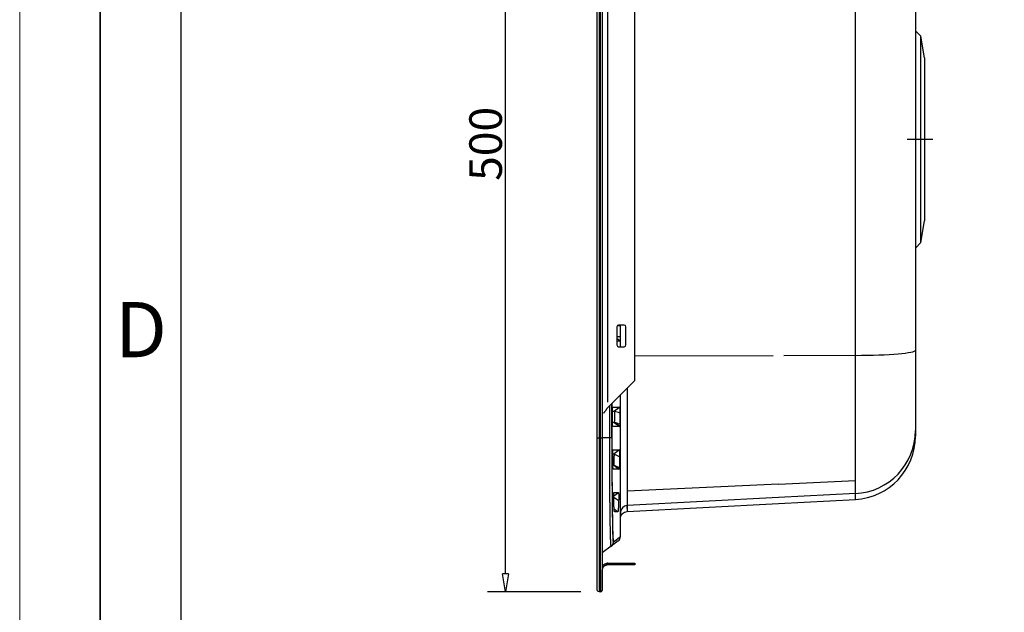
# Model space of a CAD drawing. Units: millimetres. Extents: x 6211 to 9329, y -1211 to 994.
# Drawn here: x 6211 to 6754, y -693 to -366 of the extents above; entities that cross this region are included whole.
import ezdxf

# ---------------------------------------------------------------- set-up
doc = ezdxf.new("R2010")
doc.units = ezdxf.units.MM
doc.layers.get('0').update_dxf_attribs({"linetype": 'CONTINUOUS'})
doc.layers.get('Defpoints').update_dxf_attribs({"linetype": 'CONTINUOUS'})
doc.layers.add('粗实线', color=7, linetype='CONTINUOUS', lineweight=35)
doc.layers.add('细实线', color=7, linetype='CONTINUOUS')
doc.styles.add('chinesef_fs', font='italicc.shx', dxfattribs={"bigfont": 'gbcbig.shx'})
doc.dimstyles.get("Standard").update_dxf_attribs({"dimtxt": 18, "dimasz": 10, "dimexe": 10, "dimexo": 10, "dimgap": 2, "dimtad": 1, "dimdec": 3, "dimdsep": 46, "dimtxsty": 'chinesef_fs', "dimblk": 'CLOSEDBLANK', "dimcen": 0.09, "dimadec": 3, "dimazin": 2, "dimtfac": 1, "dimtdec": 3, "dimtmove": 0, "dimatfit": 3, "dimldrblk": 'CLOSEDBLANK', "dimfxl": 0, "dimtolj": 1, "dimtzin": 0, "dimarcsym": 0})

# ---------------------------------------------------------------- blocks, each defined once
blk = doc.blocks.new('_ClosedBlank')
at = {"color": 0, "linetype": 'ByBlock', "lineweight": -2}
for p, q in [((-1, 0.167), (0, 0)), ((-1, 0.167), (-1, -0.167)), ((0, 0), (-1, -0.167))]:
    blk.add_line(p, q, dxfattribs=at)
blk = doc.blocks.new('*D47')
at = {"color": 0, "lineweight": -2, "transparency": 16777216}
for p, q in [((6520.41, -182.16), (6468.82, -182.16)), ((6478.82, -672.16), (6478.82, -192.16)), ((6520.41, -682.16), (6468.82, -682.16))]:
    blk.add_line(p, q, dxfattribs=at)
at = {"layer": 'Defpoints', "color": 0, "transparency": 16777216}
for p in [(6478.82, -182.16), (6530.41, -182.16), (6530.41, -682.16)]:
    blk.add_point(p, dxfattribs=at)
at = {"color": 0, "lineweight": -2, "transparency": 16777216, "xscale": 10, "yscale": 10, "zscale": 10}
for p, rotation in [((6478.82, -182.16), 90), ((6478.82, -682.16), 270)]:
    blk.add_blockref('_ClosedBlank', p, dxfattribs=dict(at, rotation=rotation))
at = {"color": 0, "transparency": 16777216, "insert": (6467.82, -434.75), "char_height": 18, "attachment_point": 5, "rotation": 90, "style": 'chinesef_fs'}
blk.add_mtext('\\A1;500', dxfattribs=at)

msp = doc.modelspace()

# ---------------------------------------------------------------- linework, layer by layer
for p, q in [((6529.411, -597.1619), (6529.411, -267.1619)), ((6530.411, -267.1619), (6530.411, -597.1619)), ((6531.211, -597.1619), (6531.211, -267.1619)), ((6532.211, -267.3619), (6532.211, -596.9619)), ((6535.211, -577.3965), (6535.211, -286.9272)), ((6550.211, -565.3983), (6550.211, -298.9254)), ((6671.8428, -551.5552), (6671.8428, -313.0011)), ((6705.011, -315.7928), (6705.011, -548.7629)), ((6708.011, -375.2805), (6705.011, -372.2805)), ((6708.011, -432.2805), (6708.011, -375.2805)), ((6710.011, -387.2805), (6708.011, -375.2805)), ((6710.011, -387.2805), (6710.011, -432.2805)), ((6708.011, -489.2805), (6708.011, -432.2805)), ((6710.011, -432.2805), (6710.011, -477.2805)), ((6708.011, -489.2805), (6710.011, -477.2805)), ((6705.011, -492.2805), (6708.011, -489.2805)), ((6540.211, -535.7784), (6540.211, -545.7784)), ((6542.0042, -535.3099), (6540.3276, -535.3099)), ((6544.211, -534.7784), (6541.211, -534.7784)), ((6542.0042, -535.3099), (6542.0042, -541.3099)), ((6542.211, -546.7756), (6542.211, -534.7738)), ((6545.211, -545.7784), (6545.211, -535.7784)), ((6541.9757, -543.6402), (6540.2111, -542.3243)), ((6541.9714, -543.6614), (6540.211, -543.6614)), ((6541.211, -546.7784), (6544.211, -546.7784)), ((6705.011, -548.7629), (6705.011, -593.0357)), ((6626.4109, -551.7476), (6550.2113, -552.0667)), ((6671.8428, -551.5552), (6632.4111, -551.7203)), ((6671.8428, -627.8943), (6671.8428, -551.5552)), ((6535.211, -580.3983), (6550.211, -565.3983)), ((6546.0017, -569.6088), (6546.0017, -634.472)), ((6542.211, -651.6232), (6542.211, -573.3921)), ((6534.9492, -580.6602), (6535.211, -580.3983)), ((6536.2963, -597.1619), (6536.2963, -579.3109)), ((6537.47, -597.1619), (6537.47, -578.1353)), ((6537.4905, -578.1147), (6537.4905, -597.1619)), ((6537.8531, -580.1343), (6541.8805, -580.1343)), ((6541.8859, -580.1669), (6538.8804, -582.3963)), ((6537.8207, -582.395), (6538.8802, -582.395)), ((6538.8418, -588.5767), (6537.8555, -588.5767)), ((6541.842, -590.8374), (6537.8915, -590.8374)), ((6538.8419, -588.5762), (6541.8454, -590.8248)), ((6529.411, -597.1619), (6530.411, -597.1619)), ((6529.411, -681.1619), (6529.411, -597.1619)), ((6530.411, -597.1619), (6530.411, -682.1619)), ((6531.211, -597.1619), (6530.411, -597.1619)), ((6531.211, -682.1619), (6531.211, -597.1619)), ((6531.211, -597.1619), (6532.1908, -597.1619)), ((6532.1908, -597.1619), (6532.1908, -681.3619)), ((6536.2963, -597.1619), (6532.1909, -597.1619)), ((6537.4905, -597.1619), (6536.2963, -597.1619)), ((6705.011, -593.0357), (6705.011, -596.134)), ((6538.0242, -605.983), (6538.6767, -605.983)), ((6538.0566, -603.7223), (6541.677, -603.7223)), ((6541.6836, -603.7711), (6538.677, -605.9849)), ((6538.5965, -612.1647), (6538.0911, -612.1647)), ((6538.5966, -612.1644), (6541.5994, -614.4176)), ((6541.5967, -614.4254), (6538.1368, -614.4254)), ((6629.411, -622.6858), (6546.0017, -626.5722)), ((6629.411, -622.6988), (6671.8428, -620.7195)), ((6541.222, -627.4391), (6538.4897, -629.3785)), ((6538.5222, -627.3103), (6541.2113, -627.3103)), ((6629.411, -630.1124), (6546.0017, -634.472)), ((6671.8428, -627.8943), (6629.411, -630.1121)), ((6671.8428, -631.0861), (6671.8428, -627.8943)), ((6545.9917, -636.0779), (6545.991, -634.4725)), ((6546.0017, -637.6811), (6629.4163, -633.3095)), ((6546.0017, -637.6811), (6629.4049, -633.3101)), ((6546.0017, -634.472), (6546.0017, -637.6811)), ((6629.4058, -633.3101), (6671.8428, -631.0861)), ((6540.7707, -638.0134), (6538.9628, -638.0134)), ((6538.3007, -654.5699), (6542.211, -651.6232)), ((6542.211, -651.6235), (6542.211, -651.6232)), ((6537.1064, -656.9658), (6532.1909, -660.6699)), ((6541.0165, -654.0194), (6537.1064, -656.9658)), ((6541.0247, -654.0132), (6538.3009, -656.0657)), ((6535.211, -666.3619), (6550.211, -666.3619)), ((6550.211, -667.1619), (6535.211, -667.1619)), ((6550.211, -666.3619), (6550.211, -667.1619)), ((6532.211, -670.1619), (6532.1908, -670.1619)), ((6532.211, -681.1619), (6532.211, -670.1619)), ((6531.211, -682.1619), (6530.411, -682.1619))]:
    msp.add_line(p, q)
for centre, radius, start, end in [((6541.211, -535.7784), 1, 90, 180), ((6544.211, -535.7784), 1, 0, 90), ((6541.211, -545.7784), 1, 180, 270), ((6544.211, -545.7784), 1, 270, 0), ((6531.211, -596.9619), 1, 348.463041, 0), ((6670.011, -596.134), 35, 273, 0), ((6539.211, -651.6235), 3, 307, 0), ((6531.211, -681.1619), 1, 270, 348.463041), ((6531.211, -681.1619), 1, 348.463041, 0)]:
    msp.add_arc(centre, radius, start, end)
at = {"extrusion": (0, 0, -1)}
for centre, radius, start, end in [((-6546.211, -641.6756), 4, 0, 87), ((-6546.211, -641.6756), 4, 0, 87), ((-6530.411, -681.1619), 1, 270, 0)]:
    msp.add_arc(centre, radius, start, end, dxfattribs=at)
for centre, major_axis, ratio, start_param, end_param in [((6670.011, -548.7629), (35, 0), 0.07988842, 4.76474886, 6.28318531), ((6538.2926, -597.1619), (0, 58.9069), 0.01396431, 1.57079633, 3.15168173), ((6538.2922, -597.1619), (0, 57.4112), 0.01396431, 1.57079633, 3.12305861), ((6670.011, -593.0357), (35, 0), 0.99732503, 4.76474886, 6.28318531), ((6546.211, -638.4558), (-4, 0), 0.99732529, 4.76474886, 6.28318531), ((6535.301, -654.5699), (-1.8054, 2.3959), 0.99984719, 3.14159265, 4.06669061), ((6538.2922, -597.1619), (0, 57.4112), 0.01396431, 3.12305835, 3.15211513), ((6535.211, -670.1619), (0, 3.8), 1, 0, 0.131292), ((6535.211, -670.1619), (-3, 0), 1, 4.71238898, 4.79978102)]:
    msp.add_ellipse(centre, major_axis=major_axis, ratio=ratio, start_param=start_param, end_param=end_param)
for points, degree, knots in [([(6714.511, -432.2805), (6711.511, -432.2805), (6700.511, -432.2805)], 1, [0, 0, 0.21428571, 1, 1]), ([(6542.0033, -534.7718), (6542.0034, -534.7983), (6542.0037, -534.8998), (6542.0039, -535.0025), (6542.0041, -535.1552), (6542.0042, -535.2322), (6542.0042, -535.3099)], 3, [0, 0, 0, 0, 0.15092408, 0.57546204, 0.57546204, 1, 1, 1, 1]), ([(6542.0042, -541.3099), (6542.0042, -541.3875), (6542.0041, -541.5418), (6542.0038, -541.6945), (6542.0034, -541.8084), (6542.0033, -541.8463), (6542.0031, -541.9213), (6542.0029, -541.9584), (6542.0024, -542.0687), (6542.0017, -542.213), (6542.0008, -542.3514), (6542, -542.4531), (6541.9998, -542.4866), (6541.9992, -542.5529), (6541.9989, -542.5858), (6541.998, -542.6821), (6541.9967, -542.8054), (6541.9946, -542.9755), (6541.993, -543.0789), (6541.992, -543.1402), (6541.9917, -543.1523), (6541.9913, -543.1762), (6541.9907, -543.2112), (6541.99, -543.2444), (6541.9887, -543.3084), (6541.9868, -543.3871), (6541.9849, -543.4528), (6541.9834, -543.497), (6541.9829, -543.5109), (6541.9822, -543.5305), (6541.9819, -543.5368), (6541.9814, -543.5489), (6541.9811, -543.5547), (6541.9798, -543.5827), (6541.9778, -543.6198), (6541.9756, -543.6424), (6541.9735, -543.6575), (6541.9724, -543.6614), (6541.9714, -543.6614)], 3, [0, 0, 0, 0, 0.0625, 0.125, 0.125, 0.15625, 0.15625, 0.1875, 0.1875, 0.25, 0.3125, 0.3125, 0.34375, 0.34375, 0.375, 0.375, 0.4375, 0.5, 0.5625, 0.5625, 0.578125, 0.578125, 0.59375, 0.625, 0.625, 0.6875, 0.75, 0.75, 0.78125, 0.78125, 0.796875, 0.796875, 0.8125, 0.8125, 0.875, 0.9375, 0.9375, 1, 1, 1, 1]), ([(6533.0897, -583.3983), (6533.1182, -583.355), (6533.1699, -583.2763), (6533.2428, -583.1698), (6533.326, -583.0507), (6533.422, -582.9162), (6533.5828, -582.6961), (6533.7832, -582.4266), (6534.0326, -582.0901), (6534.2743, -581.7524), (6534.4871, -581.4378), (6534.664, -581.1577), (6534.8114, -580.9113), (6534.9033, -580.7437), (6534.9492, -580.6602)], 3, [0, 0, 0, 0, 0.05102619, 0.09279267, 0.12529928, 0.19109368, 0.25013093, 0.38153032, 0.50041057, 0.62795114, 0.75008825, 0.83391848, 0.91719481, 1, 1, 1, 1]), ([(6537.8227, -583.3834), (6537.8222, -583.2937), (6537.8218, -583.2025), (6537.8211, -583.0171), (6537.8208, -582.923), (6537.8205, -582.7795), (6537.8204, -582.7313), (6537.8203, -582.6351), (6537.8203, -582.5871), (6537.8202, -582.4433), (6537.8203, -582.3478), (6537.8205, -582.1573), (6537.8207, -582.0624), (6537.8213, -581.8732), (6537.8217, -581.7809), (6537.8226, -581.6007), (6537.8231, -581.5128), (6537.824, -581.3842), (6537.8244, -581.3419), (6537.825, -581.2585), (6537.8254, -581.2172), (6537.8265, -581.0969), (6537.8273, -581.0207), (6537.8291, -580.8761), (6537.83, -580.8077), (6537.8315, -580.7108), (6537.832, -580.6795), (6537.8331, -580.6189), (6537.8336, -580.5899), (6537.8353, -580.5068), (6537.8364, -580.4566), (6537.8388, -580.3665), (6537.84, -580.3266), (6537.8419, -580.2747), (6537.8425, -580.2586), (6537.8438, -580.2296), (6537.8444, -580.2165), (6537.8464, -580.1816), (6537.8477, -580.1641), (6537.8504, -580.1404), (6537.8517, -580.1343), (6537.8531, -580.1343)], 3, [0, 0, 0, 0, 0.0625, 0.0625, 0.125, 0.125, 0.15625, 0.15625, 0.1875, 0.1875, 0.25, 0.25, 0.3125, 0.3125, 0.375, 0.375, 0.4375, 0.4375, 0.46875, 0.46875, 0.5, 0.5, 0.5625, 0.5625, 0.625, 0.625, 0.65625, 0.65625, 0.6875, 0.6875, 0.75, 0.75, 0.8125, 0.8125, 0.84375, 0.84375, 0.875, 0.875, 0.9375, 0.9375, 1, 1, 1, 1]), ([(6541.8805, -580.1343), (6541.8818, -580.1343), (6541.8832, -580.1404), (6541.8858, -580.1642), (6541.8871, -580.1819), (6541.8891, -580.2172), (6541.8898, -580.2304), (6541.891, -580.2596), (6541.8917, -580.2755), (6541.8935, -580.3272), (6541.8948, -580.367), (6541.8971, -580.4573), (6541.8983, -580.5078), (6541.9005, -580.6197), (6541.9015, -580.68), (6541.9035, -580.8086), (6541.9044, -580.877), (6541.9057, -580.9859), (6541.9062, -581.0232), (6541.907, -581.1), (6541.9074, -581.1395), (6541.9085, -581.26), (6541.9092, -581.343), (6541.9104, -581.5139), (6541.9109, -581.6019), (6541.9116, -581.7378), (6541.9118, -581.7837), (6541.9122, -581.8768), (6541.9123, -581.9235), (6541.9128, -582.0642), (6541.913, -582.1587), (6541.9133, -582.349), (6541.9133, -582.4448), (6541.9133, -582.5896), (6541.9132, -582.6381), (6541.9131, -582.7343), (6541.913, -582.7821), (6541.9127, -582.9244), (6541.9125, -583.018), (6541.9118, -583.2027), (6541.9113, -583.2937), (6541.9108, -583.3834)], 3, [0, 0, 0, 0, 0.0625, 0.0625, 0.125, 0.125, 0.15625, 0.15625, 0.1875, 0.1875, 0.25, 0.25, 0.3125, 0.3125, 0.375, 0.375, 0.4375, 0.4375, 0.46875, 0.46875, 0.5, 0.5, 0.5625, 0.5625, 0.625, 0.625, 0.65625, 0.65625, 0.6875, 0.6875, 0.75, 0.75, 0.8125, 0.8125, 0.84375, 0.84375, 0.875, 0.875, 0.9375, 0.9375, 1, 1, 1, 1]), ([(6537.8622, -589.5475), (6537.8586, -589.043), (6537.8551, -588.5362), (6537.8483, -587.5178), (6537.8449, -587.0063), (6537.8383, -585.9787), (6537.8351, -585.4626), (6537.8288, -584.4262), (6537.8257, -583.9059), (6537.8227, -583.3834)], 3, [0, 0, 0, 0, 0.25, 0.25, 0.5, 0.5, 0.75, 0.75, 1, 1, 1, 1]), ([(6538.8814, -582.5207), (6538.8755, -583.539), (6538.8694, -584.5491), (6538.8597, -586.051), (6538.8565, -586.5495), (6538.8498, -587.5418), (6538.8464, -588.0356), (6538.8429, -588.5271)], 3, [0, 0, 0, 0, 0.5, 0.5, 0.75, 0.75, 1, 1, 1, 1]), ([(6538.8802, -582.395), (6538.8803, -582.395), (6538.8804, -582.396), (6538.8806, -582.3997), (6538.8807, -582.4023), (6538.8809, -582.4093), (6538.881, -582.4138), (6538.8811, -582.4238), (6538.8812, -582.4294), (6538.8813, -582.4419), (6538.8814, -582.4485), (6538.8814, -582.459), (6538.8814, -582.4626), (6538.8814, -582.4698), (6538.8815, -582.4735), (6538.8815, -582.4845), (6538.8815, -582.492), (6538.8814, -582.5066), (6538.8814, -582.5138), (6538.8814, -582.5207)], 3, [0, 0, 0, 0, 0.125, 0.125, 0.25, 0.25, 0.375, 0.375, 0.5, 0.5, 0.625, 0.625, 0.6875, 0.6875, 0.75, 0.75, 0.875, 0.875, 1, 1, 1, 1]), ([(6541.9108, -583.3834), (6541.9048, -584.4284), (6541.8985, -585.465), (6541.8886, -587.0064), (6541.8852, -587.518), (6541.8784, -588.5363), (6541.8749, -589.043), (6541.8713, -589.5475)], 3, [0, 0, 0, 0, 0.5, 0.5, 0.75, 0.75, 1, 1, 1, 1]), ([(6537.8915, -590.8374), (6537.8907, -590.8374), (6537.89, -590.8355), (6537.8888, -590.8298), (6537.8884, -590.8274), (6537.8877, -590.8218), (6537.8873, -590.8185), (6537.8854, -590.7998), (6537.884, -590.7776), (6537.8811, -590.719), (6537.8797, -590.6826), (6537.8779, -590.628), (6537.8776, -590.6166), (6537.8769, -590.593), (6537.8766, -590.5808), (6537.8756, -590.5432), (6537.8749, -590.5165), (6537.873, -590.432), (6537.8718, -590.3695), (6537.87, -590.2666), (6537.8695, -590.2308), (6537.8686, -590.1747), (6537.8684, -590.1556), (6537.8678, -590.117), (6537.8676, -590.0974), (6537.8663, -589.998), (6537.8653, -589.914), (6537.8636, -589.7373), (6537.8629, -589.6447), (6537.8622, -589.5475)], 3, [0, 0, 0, 0, 0.0625, 0.0625, 0.09375, 0.09375, 0.125, 0.125, 0.25, 0.25, 0.375, 0.375, 0.40625, 0.40625, 0.4375, 0.4375, 0.5, 0.5, 0.625, 0.625, 0.6875, 0.6875, 0.71875, 0.71875, 0.75, 0.75, 0.875, 0.875, 1, 1, 1, 1]), ([(6538.8429, -588.5271), (6538.8429, -588.5345), (6538.8428, -588.5414), (6538.8426, -588.5536), (6538.8425, -588.5589), (6538.8424, -588.5654), (6538.8423, -588.5674), (6538.8422, -588.5707), (6538.8422, -588.5721), (6538.842, -588.5755), (6538.8419, -588.5767), (6538.8418, -588.5767)], 3, [0, 0, 0, 0, 0.25, 0.25, 0.5, 0.5, 0.625, 0.625, 0.75, 0.75, 1, 1, 1, 1]), ([(6541.8713, -589.5475), (6541.871, -589.5961), (6541.8706, -589.6437), (6541.87, -589.7139), (6541.8698, -589.7371), (6541.8694, -589.7827), (6541.8692, -589.8053), (6541.8681, -589.9163), (6541.8672, -590.0003), (6541.8652, -590.1583), (6541.8641, -590.2324), (6541.8626, -590.3188), (6541.8623, -590.3357), (6541.8617, -590.3688), (6541.8614, -590.3849), (6541.8605, -590.432), (6541.8599, -590.4617), (6541.8579, -590.5461), (6541.8566, -590.5959), (6541.8545, -590.6609), (6541.8538, -590.681), (6541.8528, -590.7086), (6541.8524, -590.7173), (6541.8517, -590.7338), (6541.8513, -590.7417), (6541.8495, -590.7783), (6541.848, -590.8003), (6541.8451, -590.8298), (6541.8436, -590.8374), (6541.842, -590.8374)], 3, [0, 0, 0, 0, 0.0625, 0.0625, 0.09375, 0.09375, 0.125, 0.125, 0.25, 0.25, 0.375, 0.375, 0.40625, 0.40625, 0.4375, 0.4375, 0.5, 0.5, 0.625, 0.625, 0.6875, 0.6875, 0.71875, 0.71875, 0.75, 0.75, 0.875, 0.875, 1, 1, 1, 1]), ([(6537.1064, -656.9658), (6537.0931, -656.9759), (6537.0665, -656.9465), (6537.04, -656.8187), (6537.0201, -656.686), (6537.0135, -656.6356), (6537.0036, -656.5507), (6537.0003, -656.5209), (6536.9937, -656.4582), (6536.9904, -656.4254), (6536.974, -656.2537), (6536.9609, -656.0926), (6536.935, -655.7236), (6536.9093, -655.3078), (6536.8712, -654.5455), (6536.8337, -653.6451), (6536.7968, -652.606), (6536.7726, -651.82), (6536.7575, -651.299), (6536.753, -651.1405), (6536.7485, -650.9786), (6536.7455, -650.8699), (6536.744, -650.8152), (6536.7366, -650.5399), (6536.7307, -650.3146), (6536.7131, -649.6235), (6536.69, -648.662), (6536.6565, -647.1016), (6536.6242, -645.424), (6536.5929, -643.6297), (6536.5629, -641.7181), (6536.5412, -640.1955), (6536.5294, -639.3181), (6536.5259, -639.053), (6536.5248, -638.9642), (6536.5225, -638.7864), (6536.5167, -638.3407), (6536.511, -637.8895), (6536.4976, -636.796), (6536.4802, -635.3098), (6536.4558, -632.9975), (6536.433, -630.6028), (6536.4118, -628.1259), (6536.3987, -626.4196), (6536.3862, -624.6853), (6536.3794, -623.6941), (6536.373, -622.6848), (6536.3716, -622.4601), (6536.3709, -622.3475), (6536.3688, -622.0097), (6536.3647, -621.3328), (6536.3607, -620.6522), (6536.3531, -619.286), (6536.3435, -617.4513), (6536.331, -614.6606), (6536.3204, -611.8316), (6536.3117, -608.9641), (6536.3071, -607.0267), (6536.3042, -605.5639), (6536.3028, -604.83), (6536.3017, -604.0924), (6536.3009, -603.5999), (6536.3006, -603.3532), (6536.2989, -602.1179), (6536.2969, -600.1389), (6536.2963, -598.155), (6536.2963, -597.1619)], 3, [0, 0, 0, 0, 0.03125, 0.0625, 0.0625, 0.078125, 0.078125, 0.0859375, 0.0859375, 0.09375, 0.09375, 0.125, 0.125, 0.15625, 0.1875, 0.21875, 0.25, 0.28125, 0.28125, 0.2890625, 0.29296875, 0.29296875, 0.296875, 0.296875, 0.3125, 0.3125, 0.34375, 0.375, 0.40625, 0.4375, 0.46875, 0.5, 0.5078125, 0.5078125, 0.51171875, 0.51171875, 0.515625, 0.53125, 0.53125, 0.5625, 0.59375, 0.625, 0.65625, 0.6875, 0.6875, 0.71875, 0.72265625, 0.72265625, 0.7265625, 0.7265625, 0.734375, 0.75, 0.75, 0.78125, 0.8125, 0.84375, 0.875, 0.90625, 0.90625, 0.921875, 0.9296875, 0.9296875, 0.9375, 0.9375, 0.96875, 1, 1, 1, 1]), ([(6538.0318, -607.6164), (6538.0307, -607.5311), (6538.0298, -607.4412), (6538.0285, -607.2999), (6538.0279, -607.2276), (6538.0274, -607.1527), (6538.027, -607.1023), (6538.0269, -607.0768), (6538.026, -606.9488), (6538.025, -606.7394), (6538.0243, -606.5212), (6538.024, -606.382), (6538.024, -606.354), (6538.0239, -606.2979), (6538.0238, -606.2698), (6538.0238, -606.1858), (6538.0237, -606.13), (6538.0237, -605.9626), (6538.0238, -605.8514), (6538.0242, -605.6853), (6538.0243, -605.6301), (6538.0246, -605.5473), (6538.0246, -605.5198), (6538.0248, -605.4653), (6538.0249, -605.4383), (6538.0255, -605.3039), (6538.026, -605.1994), (6538.027, -605.0472), (6538.0275, -604.9723), (6538.0281, -604.8991), (6538.0285, -604.8506), (6538.0287, -604.8266), (6538.0298, -604.7079), (6538.0317, -604.5289), (6538.0339, -604.371), (6538.0353, -604.279), (6538.0356, -604.2609), (6538.0363, -604.2254), (6538.0366, -604.2081), (6538.0375, -604.1575), (6538.0382, -604.1256), (6538.0401, -604.0351), (6538.0415, -603.9817), (6538.0436, -603.912), (6538.0443, -603.8905), (6538.0454, -603.8609), (6538.0458, -603.8515), (6538.0466, -603.8337), (6538.0469, -603.8253), (6538.0488, -603.7858), (6538.0503, -603.7622), (6538.0534, -603.7305), (6538.055, -603.7223), (6538.0566, -603.7223)], 3, [0, 0, 0, 0, 0.0625, 0.0625, 0.09375, 0.109375, 0.109375, 0.125, 0.125, 0.1875, 0.25, 0.25, 0.265625, 0.265625, 0.28125, 0.28125, 0.3125, 0.3125, 0.375, 0.375, 0.40625, 0.40625, 0.421875, 0.421875, 0.4375, 0.4375, 0.5, 0.5, 0.53125, 0.546875, 0.546875, 0.5625, 0.5625, 0.625, 0.6875, 0.6875, 0.703125, 0.703125, 0.71875, 0.71875, 0.75, 0.75, 0.8125, 0.8125, 0.84375, 0.84375, 0.859375, 0.859375, 0.875, 0.875, 0.9375, 0.9375, 1, 1, 1, 1]), ([(6538.1142, -613.7804), (6538.107, -613.2909), (6538.0999, -612.7952), (6538.0858, -611.7915), (6538.0788, -611.2836), (6538.0651, -610.2559), (6538.0583, -609.736), (6538.0449, -608.6848), (6538.0383, -608.1535), (6538.0318, -607.6164)], 3, [0, 0, 0, 0, 0.25, 0.25, 0.5, 0.5, 0.75, 0.75, 1, 1, 1, 1]), ([(6538.6777, -606.1337), (6538.6713, -606.657), (6538.6649, -607.1747), (6538.6518, -608.199), (6538.6452, -608.7056), (6538.6318, -609.707), (6538.625, -610.202), (6538.6113, -611.1799), (6538.6044, -611.663), (6538.5973, -612.14)], 3, [0, 0, 0, 0, 0.25, 0.25, 0.5, 0.5, 0.75, 0.75, 1, 1, 1, 1]), ([(6538.6767, -605.983), (6538.6768, -605.983), (6538.6768, -605.9834), (6538.6769, -605.9846), (6538.677, -605.9855), (6538.6772, -605.9893), (6538.6773, -605.9929), (6538.6775, -606.0024), (6538.6776, -606.0081), (6538.6777, -606.018), (6538.6777, -606.0215), (6538.6778, -606.0288), (6538.6778, -606.0326), (6538.6779, -606.0444), (6538.6779, -606.0528), (6538.678, -606.0656), (6538.678, -606.0699), (6538.678, -606.0786), (6538.678, -606.083), (6538.6779, -606.0915), (6538.6779, -606.0957), (6538.6779, -606.1039), (6538.6779, -606.1081), (6538.6778, -606.1198), (6538.6777, -606.1271), (6538.6777, -606.1337)], 3, [0, 0, 0, 0, 0.0625, 0.0625, 0.125, 0.125, 0.25, 0.25, 0.375, 0.375, 0.4375, 0.4375, 0.5, 0.5, 0.625, 0.625, 0.6875, 0.6875, 0.75, 0.75, 0.8125, 0.8125, 0.875, 0.875, 1, 1, 1, 1]), ([(6541.7017, -607.6164), (6541.6952, -608.1535), (6541.6886, -608.6848), (6541.6752, -609.736), (6541.6684, -610.2559), (6541.6547, -611.2836), (6541.6477, -611.7915), (6541.6337, -612.7952), (6541.6265, -613.2909), (6541.6193, -613.7804)], 3, [0, 0, 0, 0, 0.25, 0.25, 0.5, 0.5, 0.75, 0.75, 1, 1, 1, 1]), ([(6541.677, -603.7223), (6541.6785, -603.7223), (6541.6801, -603.7305), (6541.6824, -603.7545), (6541.6836, -603.7694), (6541.6847, -603.7889), (6541.6855, -603.8029), (6541.6859, -603.8104), (6541.6878, -603.8502), (6541.6907, -603.9288), (6541.6934, -604.0358), (6541.6951, -604.112), (6541.6954, -604.1277), (6541.696, -604.16), (6541.6964, -604.1765), (6541.6973, -604.2271), (6541.6979, -604.2622), (6541.6997, -604.372), (6541.7008, -604.4508), (6541.7023, -604.5778), (6541.7028, -604.6215), (6541.7035, -604.6894), (6541.7037, -604.7123), (6541.7042, -604.7586), (6541.7044, -604.7819), (6541.7054, -604.8999), (6541.7062, -604.9978), (6541.7072, -605.15), (6541.7076, -605.2275), (6541.708, -605.3069), (6541.7082, -605.3604), (6541.7084, -605.3874), (6541.7089, -605.5227), (6541.7096, -605.7414), (6541.7098, -605.964), (6541.7098, -606.1045), (6541.7098, -606.1327), (6541.7097, -606.1891), (6541.7097, -606.2173), (6541.7096, -606.3014), (6541.7096, -606.3571), (6541.7092, -606.5228), (6541.7089, -606.6316), (6541.7082, -606.7924), (6541.708, -606.8456), (6541.7076, -606.9248), (6541.7074, -606.9511), (6541.7071, -607.0031), (6541.707, -607.0289), (6541.7061, -607.1563), (6541.7054, -607.2541), (6541.7037, -607.4415), (6541.7028, -607.5311), (6541.7017, -607.6164)], 3, [0, 0, 0, 0, 0.0625, 0.0625, 0.09375, 0.109375, 0.109375, 0.125, 0.125, 0.1875, 0.25, 0.25, 0.265625, 0.265625, 0.28125, 0.28125, 0.3125, 0.3125, 0.375, 0.375, 0.40625, 0.40625, 0.421875, 0.421875, 0.4375, 0.4375, 0.5, 0.5, 0.53125, 0.546875, 0.546875, 0.5625, 0.5625, 0.625, 0.6875, 0.6875, 0.703125, 0.703125, 0.71875, 0.71875, 0.75, 0.75, 0.8125, 0.8125, 0.84375, 0.84375, 0.859375, 0.859375, 0.875, 0.875, 0.9375, 0.9375, 1, 1, 1, 1]), ([(6538.1368, -614.4254), (6538.1357, -614.4254), (6538.1336, -614.4182), (6538.1316, -614.397), (6538.1301, -614.3758), (6538.1295, -614.3678), (6538.1285, -614.3503), (6538.128, -614.3408), (6538.1265, -614.3096), (6538.1246, -614.2615), (6538.1227, -614.2004), (6538.1213, -614.1496), (6538.1209, -614.1318), (6538.12, -614.0947), (6538.1195, -614.0753), (6538.1182, -614.015), (6538.1165, -613.9291), (6538.1149, -613.8319), (6538.1142, -613.7804)], 3, [0, 0, 0, 0, 0.125, 0.25, 0.25, 0.3125, 0.3125, 0.375, 0.375, 0.5, 0.625, 0.625, 0.6875, 0.6875, 0.75, 0.75, 0.875, 1, 1, 1, 1]), ([(6538.5973, -612.14), (6538.5973, -612.1439), (6538.5972, -612.1474), (6538.5971, -612.1535), (6538.597, -612.1562), (6538.5969, -612.1604), (6538.5968, -612.1619), (6538.5966, -612.1641), (6538.5966, -612.1647), (6538.5965, -612.1647)], 3, [0, 0, 0, 0, 0.25, 0.25, 0.5, 0.5, 0.75, 0.75, 1, 1, 1, 1]), ([(6541.6193, -613.7804), (6541.6186, -613.8319), (6541.617, -613.9291), (6541.6153, -614.0152), (6541.614, -614.0755), (6541.6135, -614.0949), (6541.6126, -614.1319), (6541.6122, -614.1496), (6541.6108, -614.2003), (6541.6089, -614.2614), (6541.607, -614.3096), (6541.6055, -614.3408), (6541.605, -614.3504), (6541.604, -614.368), (6541.6035, -614.3759), (6541.6019, -614.397), (6541.5999, -614.4182), (6541.5978, -614.4254), (6541.5967, -614.4254)], 3, [0, 0, 0, 0, 0.125, 0.25, 0.25, 0.3125, 0.3125, 0.375, 0.375, 0.5, 0.625, 0.625, 0.6875, 0.6875, 0.75, 0.75, 0.875, 1, 1, 1, 1]), ([(6538.5102, -631.8493), (6538.5097, -631.8368), (6538.5093, -631.8236), (6538.5084, -631.7957), (6538.508, -631.7811), (6538.5067, -631.7354), (6538.5059, -631.7025), (6538.5034, -631.5968), (6538.5019, -631.5169), (6538.5002, -631.4049), (6538.4998, -631.3819), (6538.4991, -631.3347), (6538.4988, -631.3104), (6538.4978, -631.2365), (6538.4972, -631.1856), (6538.4954, -631.0276), (6538.4944, -630.9156), (6538.4932, -630.767), (6538.493, -630.7369), (6538.4926, -630.6757), (6538.4924, -630.6447), (6538.4918, -630.5514), (6538.4915, -630.4884), (6538.4905, -630.297), (6538.4901, -630.1661), (6538.4897, -629.9983), (6538.4896, -629.9646), (6538.4895, -629.8967), (6538.4895, -629.8627), (6538.4894, -629.7611), (6538.4894, -629.6935), (6538.4894, -629.4911), (6538.4896, -629.3568), (6538.49, -629.1898), (6538.4901, -629.1563), (6538.4904, -629.0899), (6538.4905, -629.0569), (6538.4909, -628.9589), (6538.4912, -628.8947), (6538.4921, -628.7054), (6538.493, -628.5836), (6538.4942, -628.4369), (6538.4944, -628.4078), (6538.4949, -628.3507), (6538.4952, -628.3226), (6538.496, -628.2398), (6538.4966, -628.1866), (6538.4985, -628.0327), (6538.4998, -627.9377), (6538.5016, -627.829), (6538.502, -627.8077), (6538.5028, -627.7666), (6538.5031, -627.7467), (6538.5043, -627.6889), (6538.5051, -627.653), (6538.5076, -627.5527), (6538.5093, -627.4959), (6538.5115, -627.438), (6538.512, -627.4271), (6538.5129, -627.4068), (6538.5133, -627.3975), (6538.5147, -627.3715), (6538.5156, -627.357), (6538.5184, -627.3222), (6538.5203, -627.3103), (6538.5222, -627.3103)], 3, [0, 0, 0, 0, 0.015625, 0.015625, 0.03125, 0.03125, 0.0625, 0.0625, 0.125, 0.125, 0.140625, 0.140625, 0.15625, 0.15625, 0.1875, 0.1875, 0.25, 0.25, 0.265625, 0.265625, 0.28125, 0.28125, 0.3125, 0.3125, 0.375, 0.375, 0.390625, 0.390625, 0.40625, 0.40625, 0.4375, 0.4375, 0.5, 0.5, 0.515625, 0.515625, 0.53125, 0.53125, 0.5625, 0.5625, 0.625, 0.625, 0.640625, 0.640625, 0.65625, 0.65625, 0.6875, 0.6875, 0.75, 0.75, 0.765625, 0.765625, 0.78125, 0.78125, 0.8125, 0.8125, 0.875, 0.875, 0.890625, 0.890625, 0.90625, 0.90625, 0.9375, 0.9375, 1, 1, 1, 1]), ([(6541.2113, -627.3103), (6541.2118, -627.3103), (6541.2123, -627.3111), (6541.2132, -627.3141), (6541.2137, -627.3163), (6541.2151, -627.3252), (6541.2161, -627.3341), (6541.2188, -627.3691), (6541.2207, -627.4036), (6541.2229, -627.461), (6541.2233, -627.4733), (6541.2242, -627.4992), (6541.2247, -627.5128), (6541.2259, -627.5557), (6541.2268, -627.5868), (6541.2292, -627.6872), (6541.2308, -627.7638), (6541.2326, -627.872), (6541.233, -627.8943), (6541.2337, -627.9401), (6541.234, -627.9636), (6541.235, -628.0352), (6541.2357, -628.0848), (6541.2375, -628.2388), (6541.2386, -628.3485), (6541.2398, -628.4948), (6541.2401, -628.5245), (6541.2405, -628.5848), (6541.2407, -628.6152), (6541.2413, -628.7071), (6541.2417, -628.7693), (6541.2427, -628.9587), (6541.2432, -629.0886), (6541.2437, -629.2557), (6541.2437, -629.2894), (6541.2439, -629.3569), (6541.2439, -629.3907), (6541.2441, -629.492), (6541.2441, -629.5595), (6541.2442, -629.7618), (6541.244, -629.8965), (6541.2437, -630.0647), (6541.2436, -630.0984), (6541.2434, -630.1652), (6541.2433, -630.1984), (6541.2429, -630.297), (6541.2427, -630.3618), (6541.2418, -630.5532), (6541.241, -630.6768), (6541.2398, -630.8261), (6541.2396, -630.8558), (6541.2391, -630.9139), (6541.2389, -630.9426), (6541.2381, -631.027), (6541.2375, -631.0814), (6541.2357, -631.2391), (6541.2344, -631.3371), (6541.2326, -631.4499), (6541.2323, -631.4719), (6541.2315, -631.5145), (6541.2312, -631.5352), (6541.23, -631.5954), (6541.2292, -631.6331), (6541.2268, -631.7386), (6541.2251, -631.7991), (6541.2234, -631.8493)], 3, [0, 0, 0, 0, 0.015625, 0.015625, 0.03125, 0.03125, 0.0625, 0.0625, 0.125, 0.125, 0.140625, 0.140625, 0.15625, 0.15625, 0.1875, 0.1875, 0.25, 0.25, 0.265625, 0.265625, 0.28125, 0.28125, 0.3125, 0.3125, 0.375, 0.375, 0.390625, 0.390625, 0.40625, 0.40625, 0.4375, 0.4375, 0.5, 0.5, 0.515625, 0.515625, 0.53125, 0.53125, 0.5625, 0.5625, 0.625, 0.625, 0.640625, 0.640625, 0.65625, 0.65625, 0.6875, 0.6875, 0.75, 0.75, 0.765625, 0.765625, 0.78125, 0.78125, 0.8125, 0.8125, 0.875, 0.875, 0.890625, 0.890625, 0.90625, 0.90625, 0.9375, 0.9375, 1, 1, 1, 1]), ([(6538.9628, -638.0134), (6538.9435, -638.0134), (6538.9048, -637.9481), (6538.8663, -637.7533), (6538.8375, -637.5587), (6538.8279, -637.4857), (6538.8087, -637.3234), (6538.7991, -637.2343), (6538.7704, -636.9428), (6538.7513, -636.7165), (6538.7229, -636.329), (6538.7087, -636.1233), (6538.6946, -635.8995), (6538.6851, -635.7463), (6538.6804, -635.6677), (6538.6569, -635.2646), (6538.6196, -634.5576), (6538.5644, -633.3118), (6538.5281, -632.3576), (6538.5102, -631.8493)], 3, [0, 0, 0, 0, 0.125, 0.25, 0.25, 0.3125, 0.3125, 0.375, 0.375, 0.5, 0.5, 0.5625, 0.59375, 0.59375, 0.625, 0.625, 0.75, 0.875, 1, 1, 1, 1]), ([(6541.2234, -631.8493), (6541.2054, -632.3576), (6541.1691, -633.3121), (6541.1323, -634.1433), (6541.1045, -634.7204), (6541.0951, -634.9051), (6541.0765, -635.2589), (6541.0671, -635.4279), (6541.0389, -635.9108), (6541.02, -636.201), (6540.9916, -636.5883), (6540.9773, -636.77), (6540.963, -636.9338), (6540.9535, -637.039), (6540.9487, -637.0896), (6540.9247, -637.3326), (6540.8864, -637.6563), (6540.8287, -637.9481), (6540.7901, -638.0134), (6540.7707, -638.0134)], 3, [0, 0, 0, 0, 0.125, 0.25, 0.25, 0.3125, 0.3125, 0.375, 0.375, 0.5, 0.5, 0.5625, 0.59375, 0.59375, 0.625, 0.625, 0.75, 0.875, 1, 1, 1, 1]), ([(6532.211, -670.1619), (6532.211, -669.7691), (6532.2891, -669.3766), (6532.5897, -668.651), (6532.812, -668.3182), (6533.0897, -668.0405)], 3, [0, 0, 0, 0, 0.5, 0.5, 1, 1, 1, 1]), ([(6532.524, -667.4748), (6532.5566, -667.443), (6532.6157, -667.3851), (6532.6987, -667.3104), (6532.7933, -667.2292), (6532.9024, -667.142), (6533.0856, -667.0083), (6533.3142, -666.8638), (6533.6028, -666.7142), (6533.8863, -666.5959), (6534.1422, -666.5125), (6534.3584, -666.4572), (6534.5408, -666.4196), (6534.6563, -666.4029), (6534.7136, -666.3946)], 3, [0, 0, 0, 0, 0.05092259, 0.09259241, 0.12500925, 0.19071271, 0.2495542, 0.38119448, 0.49933245, 0.62816228, 0.74980328, 0.83471804, 0.91808963, 1, 1, 1, 1]), ([(6533.0897, -668.0405), (6533.1172, -668.0137), (6533.1723, -667.9598), (6533.2592, -667.8829), (6533.3492, -667.8086), (6533.4423, -667.7378), (6533.5818, -667.64), (6533.7769, -667.5222), (6534.0167, -667.4055), (6534.2659, -667.3113), (6534.4558, -667.2564), (6534.6173, -667.2205), (6534.7341, -667.1991), (6534.8507, -667.1827), (6534.9191, -667.1762), (6534.9492, -667.1733)], 3, [0, 0, 0, 0, 0.0491915, 0.09889468, 0.14903937, 0.19955409, 0.25036728, 0.37108533, 0.50072383, 0.6141, 0.75044474, 0.79806795, 0.87580259, 0.94537824, 1, 1, 1, 1]), ([(6534.9492, -667.1733), (6534.9361, -667.1047), (6534.9219, -667.0366), (6534.8908, -666.9016), (6534.8738, -666.8348), (6534.8359, -666.7031), (6534.8152, -666.6385), (6534.7687, -666.5133), (6534.743, -666.4525), (6534.7136, -666.3946)], 3, [0, 0, 0, 0, 0.25, 0.25, 0.5, 0.5, 0.75, 0.75, 1, 1, 1, 1])]:
    msp.add_open_spline(points, degree=degree, knots=knots)
for points in [[(6542.0042, -541.3099), (6541.4065, -541.3099), (6540.8088, -541.3099), (6540.2111, -541.3099)], [(6541.9714, -543.6614), (6541.3846, -543.2193), (6540.7978, -542.7772), (6540.2111, -542.335)], [(6541.8805, -580.1343), (6540.8804, -580.8879), (6539.8803, -581.6414), (6538.8802, -582.395)], [(6541.9108, -583.3834), (6540.901, -583.0958), (6539.8912, -582.8083), (6538.8814, -582.5207)], [(6541.842, -590.8374), (6540.842, -590.0838), (6539.8419, -589.3303), (6538.8418, -588.5767)], [(6541.8713, -589.5475), (6540.8619, -589.2073), (6539.8524, -588.8672), (6538.8429, -588.5271)], [(6541.677, -603.7223), (6540.6769, -604.4759), (6539.6768, -605.2294), (6538.6767, -605.983)], [(6541.7017, -607.6164), (6540.6937, -607.1221), (6539.6857, -606.6279), (6538.6777, -606.1337)], [(6541.5967, -614.4254), (6540.5967, -613.6718), (6539.5966, -612.9183), (6538.5965, -612.1647)], [(6541.6193, -613.7804), (6540.612, -613.2336), (6539.6047, -612.6868), (6538.5973, -612.14)], [(6541.2234, -631.8493), (6540.3121, -631.2131), (6539.4009, -630.5769), (6538.4896, -629.9406)], [(6541.2113, -627.3103), (6540.3042, -627.9938), (6539.3971, -628.6773), (6538.49, -629.3608)], [(6540.7707, -638.0134), (6540.0923, -637.5022), (6539.4139, -636.9911), (6538.7356, -636.4799)]]:
    msp.add_open_spline(points, degree=3)
at = {"layer": 'Defpoints', "color": 3, "lineweight": 0}
msp.add_lwpolyline([(6210.7072, 994.3453), (9329.2067, 994.3453), (9329.2067, -1210.6499), (6210.7072, -1210.6499)], close=True, dxfattribs=at)
at = {"layer": '粗实线'}
msp.add_lwpolyline([(6255.1544, -1166.2027), (9284.7594, -1166.2027), (9284.7594, 949.898), (6255.1544, 949.898)], close=True, dxfattribs=at)
at = {"layer": '细实线'}
msp.add_lwpolyline([(6299.6017, -1121.7554), (9240.3122, -1121.7554), (9240.3122, 905.4508), (6299.6017, 905.4508)], close=True, dxfattribs=at)

# ---------------------------------------------------------------- texts
at = {"layer": '细实线', "insert": (6263.3507, -522.0821), "char_height": 30.47811, "width": 44.447244, "attachment_point": 1}
msp.add_mtext('{\\fSwis721 BlkOul BT|b0|i0|c0|p82;D}', dxfattribs=at)

# ---------------------------------------------------------------- dimensions: what is measured, and where the dimension line sits
dim = msp.add_linear_dim(base=(6478.8195, -182.1619), p1=(6530.411, -682.1619), p2=(6530.411, -182.1619), angle=90, dimstyle='Standard')
dim.commit()
dim.dimension.update_dxf_attribs({"geometry": '*D47', "text_midpoint": (6478.8195, -434.7509), "dimtype": 160})

doc.saveas('drawing.dxf')
